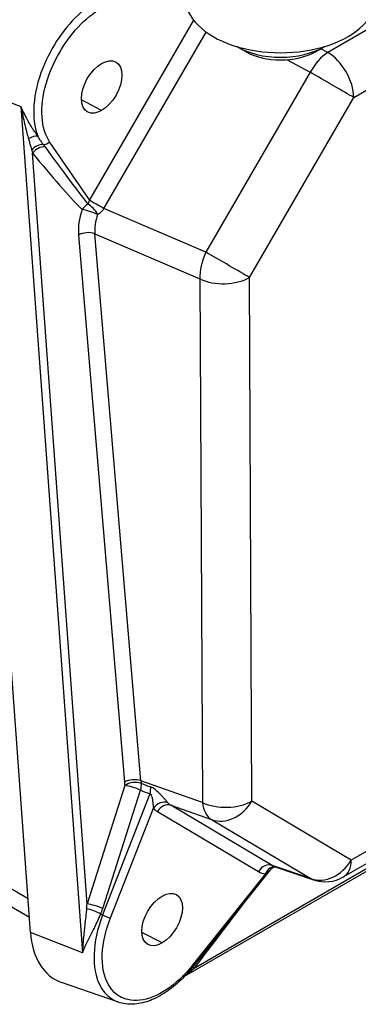
# Model space of a CAD drawing. Units: millimetres. Extents: x 85 to 1150, y 11 to 1498.
# Drawn here: x 397 to 435, y 891 to 1002 of the extents above; entities that cross this region are included whole.
import ezdxf

# ---------------------------------------------------------------- set-up
doc = ezdxf.new("R2010")
doc.units = ezdxf.units.MM
doc.header["$LTSCALE"] = 5.5
doc.layers.add('Visible Edges(Hillmar_metric)', color=7, linetype='Continuous', lineweight=25)
doc.layers.add('Visible Tangent Edges(Hillmar_Metric)', color=7, linetype='Continuous', lineweight=25, true_color=0xc0c0c0)

msp = doc.modelspace()

# ---------------------------------------------------------------- linework, layer by layer
at = {"layer": 'Visible Edges(Hillmar_metric)'}
for p, q in [((422.333, 998.599), (421.438, 999.116)), ((430.266, 998.599), (431.161, 999.116)), ((398.143, 899.548), (391.297, 993.859)), ((497.659, 942.032), (415.45, 894.568)), ((493.392, 940.434), (433.384, 905.788)), ((425.582, 906.956), (429.993, 905.455)), ((425.139, 906.597), (416.407, 895.66)), ((398.021, 901.227), (394.038, 903.527)), ((408.054, 891.695), (401.649, 893.907))]:
    msp.add_line(p, q, dxfattribs=at)
msp.add_arc((431.321, 909.361), 4.125, 251.21616, 300, dxfattribs=at)
for centre, major_axis, ratio, start_param, end_param in [((426.3, 1004.65), (-10.725, 0), 0.5773503, 0, 3.1415927), ((426.3, 1001.922), (-6.875, 0), 0.5773503, 0.7744957, 2.3670969), ((426.3, 1000.889), (5.61, 0), 0.5773503, 3.9269908, 5.4977871), ((405.946, 904.053), (-4.745, -9.962), 0.6254727, 5.4501756, 6.3533769)]:
    msp.add_ellipse(centre, major_axis=major_axis, ratio=ratio, start_param=start_param, end_param=end_param, dxfattribs=at)
for centre in [(406.157, 994.612), (412.963, 900.991)]:
    msp.add_ellipse(centre, major_axis=(1.615, 2.799), ratio=0.5773503, dxfattribs=at)
for points, knots in [([(425.139, 906.597), (425.203, 906.676), (425.271, 906.737), (425.401, 906.829), (425.462, 906.86), (425.566, 906.902), (425.609, 906.913), (425.654, 906.921), (425.665, 906.923), (425.675, 906.924)], [0.125759297, 0.125759297, 0.125759297, 0.125759297, 0.148021582, 0.148021582, 0.170283868, 0.170283868, 0.192546154, 0.192546154, 0.200891072, 0.200891072, 0.200891072, 0.200891072]), ([(416.407, 895.66), (416.164, 895.355), (415.912, 895.062), (415.393, 894.503), (415.126, 894.237), (414.582, 893.735), (414.304, 893.5), (413.74, 893.064), (413.454, 892.863), (412.876, 892.498), (412.585, 892.334), (412.001, 892.046), (411.708, 891.922), (411.124, 891.716), (410.832, 891.635), (410.252, 891.517), (409.965, 891.481), (409.398, 891.457), (409.119, 891.469), (408.575, 891.544), (408.309, 891.606), (408.054, 891.695)], [-0.5274387, -0.5274387, -0.5274387, -0.5274387, -0.40746, -0.40746, -0.2874813, -0.2874813, -0.1675026, -0.1675026, -0.047524, -0.047524, 0.0724547, 0.0724547, 0.1924334, 0.1924334, 0.3124121, 0.3124121, 0.4323907, 0.4323907, 0.5523694, 0.5523694, 0.6723481, 0.6723481, 0.6723481, 0.6723481])]:
    msp.add_open_spline(points, degree=3, knots=knots, dxfattribs=at)
at = {"layer": 'Visible Tangent Edges(Hillmar_Metric)'}
for p, q in [((434.525, 993.431), (493.959, 1027.745)), ((444.571, 1005.967), (431.609, 998.483)), ((416.51, 1002.121), (404.786, 981.908)), ((406.419, 980.96), (417.919, 1000.787)), ((431.609, 998.483), (430.809, 998.913)), ((427.018, 997.677), (429.628, 996.275)), ((429.628, 996.275), (417.889, 976.037)), ((391.313, 994.656), (397.078, 992.4)), ((406.157, 991.973), (403.876, 993.152)), ((422.787, 973.193), (434.525, 993.431)), ((397.078, 992.4), (403.984, 897.263)), ((404.786, 981.907), (400.305, 988.455)), ((404.518, 902.743), (398.39, 987.162)), ((417.889, 976.037), (406.419, 980.96)), ((403.552, 977.951), (408.726, 916.441)), ((405.403, 978.105), (417.221, 973.033)), ((410.577, 916.594), (405.403, 978.105)), ((417.221, 973.033), (417.503, 914.156)), ((423.069, 914.316), (422.787, 973.193)), ((494.247, 942.323), (434.238, 907.677)), ((495.649, 941.155), (416.563, 895.494)), ((408.773, 916.058), (404.518, 902.743)), ((417.503, 914.156), (410.577, 916.594)), ((411.591, 915.115), (406.263, 901.504)), ((406.283, 902.225), (410.538, 915.54)), ((407.148, 901.195), (411.975, 913.528)), ((413.946, 913.84), (418.53, 912.226)), ((425.33, 907.073), (413.946, 913.84)), ((434.238, 907.677), (423.069, 914.316)), ((412.433, 913.143), (423.817, 906.376)), ((418.53, 912.226), (429.699, 905.587)), ((429.699, 905.587), (425.33, 907.073)), ((397.869, 903.331), (392.757, 906.283)), ((424.591, 906.122), (416.356, 895.808)), ((406.057, 901.597), (406.263, 901.504)), ((403.984, 897.263), (398.143, 899.548)), ((412.963, 898.353), (410.682, 899.532))]:
    msp.add_line(p, q, dxfattribs=at)
for centre, major_axis, ratio, start_param, end_param in [((431.609, 995.115), (-1.952, -3.634), 0.556145, 3.9095876, 4.6918344), ((431.609, 995.115), (-2.063, 3.572), 0.5773503, 3.9269908, 5.4977871), ((431.609, 995.115), (3.568, -2.07), 0.0028389, 0.6154826, 2.160846), ((398.202, 988.08), (1.122, 0.795), 0.5335199, 0.4929424, 1.4457409), ((399.115, 986.981), (-1.013, -0.93), 0.7036919, 3.7388715, 4.8926197), ((399.358, 986.7), (-1.068, -0.866), 0.7476696, 3.8145307, 5.0550132), ((399.819, 988.736), (0.567, 0.388), 0.786896, 3.8459373, 5.0732077), ((396.932, 992.955), (9.948, -14.074), 0.0368667, 5.0554694, 5.6453349), ((395.964, 993.416), (10.919, -14.627), 0.1053042, 5.0743322, 5.6641976), ((404.932, 980.375), (0.97, 0.975), 0.7620218, 1.1792707, 1.832679), ((404.932, 980.375), (-0.844, 1.085), 0.4351959, 4.2952801, 5.5559494), ((405.759, 981.346), (1.189, -0.69), 0.0028389, 3.7570752, 5.3024386), ((407.535, 980.315), (-2.774, -4.78), 0.5747452, 4.7126769, 4.7129143), ((405.758, 981.345), (1.189, -0.69), 0.002646, 3.7570748, 5.3024149), ((407.452, 980.252), (-2.381, -4.961), 0.6276113, 4.8920151, 5.4651064), ((404.932, 980.375), (-1.299, 0.451), 0.136241, 4.1223016, 5.5998801), ((408.421, 979.791), (1.85, 3.691), 0.6519245, 1.7626035, 2.3356949), ((408.507, 979.754), (-2.235, -3.51), 0.5791667, 4.7374911, 4.7377285), ((404.52, 977.49), (-1.37, -0.115), 0.5324063, 3.9682156, 5.4517454), ((419.87, 974.877), (-1.627, -3.791), 0.5534269, 4.6432823, 5.4386655), ((419.87, 974.877), (-3.568, 2.07), 0.0028389, 3.7570752, 5.3024386), ((419.87, 974.877), (4.125, 0.02), 0.5805284, 4.0122991, 5.4950119), ((409.694, 915.979), (-1.37, -0.115), 0.5324063, 3.9682156, 5.4517454), ((412.624, 918.77), (-2.391, -4.975), 0.623671, 5.4687634, 5.5530066), ((409.741, 915.597), (1.357, 0.22), 0.5786631, 0.7867076, 2.2675681), ((409.741, 915.597), (-1.31, 0.419), 0.1658443, 4.1126098, 5.5961397), ((409.741, 915.597), (0.515, 1.275), 0.5617496, 4.8917926, 5.5106067), ((413.592, 918.309), (1.944, 3.669), 0.6319462, 2.3530677, 2.4373109), ((525.849, 878.791), (-140.694, 48.868), 0.0273785, 0.620571, 0.6334704), ((410.795, 915.172), (-0.513, -1.276), 0.5619174, 1.7494389, 2.3811352), ((526.645, 878.734), (-141.52, 48.943), 0.0363126, 0.6213052, 0.6342045), ((412.948, 912.966), (1.037, 0.903), 0.8009148, 0.4095108, 1.8391309), ((415.223, 917.954), (-2.765, -4.826), 0.5711435, 6.0875366, 6.274038), ((413.406, 912.582), (0.703, 1.182), 0.8164745, 0.1591572, 1.5811874), ((416.196, 917.393), (-2.291, -3.527), 0.5592696, 6.1174874, 6.3039888), ((420.152, 916), (-4.125, -0.02), 0.5805284, 0.8707065, 2.3534192), ((420.152, 916), (-1.37, -3.891), 0.5918725, 5.4003023, 6.1694123), ((420.152, 916), (-2.108, -3.546), 0.8164745, 0.1591572, 1.5811874), ((424.789, 905.815), (0.703, 1.182), 0.8164745, 0.1591572, 1.5811874), ((425.563, 905.56), (0.152, 1.367), 0.7915538, 0.0577004, 1.2369014), ((427.55, 910.643), (-2.236, -3.561), 0.54513, 0.0082022, 0.1285796), ((431.321, 909.361), (-2.108, -3.546), 0.8164745, 0.1591572, 1.5811874), ((431.321, 909.361), (2.063, -3.572), 0.5773503, 0, 0.7853982), ((426.578, 911.204), (2.721, 4.852), 0.5735678, 3.1271137, 3.379826), ((431.321, 909.361), (-1.328, -3.905), 0.64757, 6.1628079, 6.2831853), ((429.883, 915.314), (-27.183, -36.579), 0.029119, 1.0199578, 1.272175), ((404.011, 903.28), (-0.186, -3.357), 0.1611485, 1.2526275, 1.4190564), ((405.486, 902.282), (1.31, -0.419), 0.1658443, 0.9710171, 2.454547), ((405.261, 901.654), (-1.276, 0.512), 0.2126074, 4.1262367, 5.4661135), ((404.808, 903.223), (-1.007, -3.98), 0.4125244, 1.2561767, 1.4226056), ((406.662, 901.476), (0.64, -0.251), 0.207425, 4.1245251, 5.6518957), ((415.87, 896.089), (0.537, -0.429), 0.2069742, 0, 0.6312182), ((417.319, 894.762), (-1.075, 0.857), 0.2086184, 0.3852364, 0.6335636), ((417.531, 895.033), (-1.089, 0.84), 0.2543715, 0.390027, 0.7033108)]:
    msp.add_ellipse(centre, major_axis=major_axis, ratio=ratio, start_param=start_param, end_param=end_param, dxfattribs=at)
for points, knots in [([(409.263, 1005.298), (408.636, 1005.353), (407.955, 1005.268), (406.125, 1004.688), (404.939, 1003.978), (402.046, 1001.414), (400.47, 999.124), (398.409, 993.937), (398.197, 991.052), (398.972, 989.106), (398.98, 989.085), (398.989, 989.064)], [-0.5197842, -0.5197842, -0.5197842, -0.5197842, -0.2204246, -0.2204246, 0.2585507, 0.2585507, 1.0249113, 1.0249113, 1.9258135, 1.9258135, 1.9357185, 1.9357185, 1.9357185, 1.9357185]), ([(400.305, 988.455), (400.126, 988.718), (399.971, 989.012), (399.142, 991.125), (399.354, 993.812), (401.297, 998.64), (402.774, 1000.772), (405.475, 1003.16), (406.581, 1003.822), (408.285, 1004.364), (408.918, 1004.445), (409.501, 1004.394)], [-2.0877535, -2.0877535, -2.0877535, -2.0877535, -1.9258135, -1.9258135, -1.0249113, -1.0249113, -0.2585507, -0.2585507, 0.2204246, 0.2204246, 0.5197842, 0.5197842, 0.5197842, 0.5197842]), ([(398.989, 989.064), (398.957, 989.107), (398.926, 989.15), (398.762, 989.378), (398.629, 989.57), (398.432, 989.868), (398.367, 989.969), (398.2, 990.234), (398.099, 990.401), (397.84, 990.844), (397.686, 991.126), (397.376, 991.735), (397.221, 992.064), (397.078, 992.4)], [0.17679275, 0.17679275, 0.17679275, 0.17679275, 0.19185037, 0.19185037, 0.2558005, 0.2558005, 0.28777556, 0.28777556, 0.33893566, 0.33893566, 0.42079182, 0.42079182, 0.51160099, 0.51160099, 0.51160099, 0.51160099]), ([(397.078, 992.4), (397.142, 992.058), (397.211, 991.718), (397.348, 991.079), (397.416, 990.778), (397.53, 990.297), (397.574, 990.114), (397.647, 989.818), (397.676, 989.705), (397.762, 989.367), (397.82, 989.145), (397.893, 988.875), (397.907, 988.824), (397.92, 988.773)], [-0.51160099, -0.51160099, -0.51160099, -0.51160099, -0.42079182, -0.42079182, -0.33893566, -0.33893566, -0.28777556, -0.28777556, -0.2558005, -0.2558005, -0.19185037, -0.19185037, -0.17679275, -0.17679275, -0.17679275, -0.17679275]), ([(397.92, 988.773), (397.963, 988.615), (398.008, 988.46), (398.092, 988.172), (398.132, 988.039), (398.196, 987.825), (398.221, 987.744), (398.26, 987.614), (398.275, 987.565), (398.29, 987.515)], [-0.13206608, -0.13206608, -0.13206608, -0.13206608, -0.08518262, -0.08518262, -0.04292148, -0.04292148, -0.01650826, -0.01650826, 0, 0, 0, 0]), ([(399.584, 988.151), (399.558, 988.185), (399.531, 988.22), (399.463, 988.312), (399.421, 988.369), (399.314, 988.522), (399.25, 988.62), (399.119, 988.831), (399.052, 988.945), (398.989, 989.064)], [0, 0, 0, 0, 0.01650826, 0.01650826, 0.04292148, 0.04292148, 0.08518262, 0.08518262, 0.13206608, 0.13206608, 0.13206608, 0.13206608]), ([(404.786, 981.907), (404.769, 981.846), (404.75, 981.783), (404.73, 981.723), (404.697, 981.625), (404.663, 981.532), (404.624, 981.449), (404.621, 981.443), (404.618, 981.436), (404.615, 981.43)], [0.961240606, 0.961240606, 0.961240606, 0.961240606, 0.996558081, 0.996558081, 0.996558081, 1.053066041, 1.053066041, 1.053066041, 1.05745498, 1.05745498, 1.05745498, 1.05745498]), ([(405.706, 980.271), (405.719, 980.278), (405.732, 980.286), (405.745, 980.294), (405.912, 980.393), (406.064, 980.519), (406.197, 980.665), (406.279, 980.756), (406.354, 980.855), (406.418, 980.959)], [-1.057454979, -1.057454979, -1.057454979, -1.057454979, -1.053066041, -1.053066041, -1.053066041, -0.996558081, -0.996558081, -0.996558081, -0.961240606, -0.961240606, -0.961240606, -0.961240606]), ([(413.611, 914.125), (413.553, 914.193), (413.481, 914.275), (413.306, 914.474), (413.199, 914.594), (413.01, 914.803), (412.933, 914.886), (412.811, 915.015), (412.769, 915.058), (412.658, 915.172), (412.587, 915.242), (412.394, 915.423), (412.267, 915.533), (411.981, 915.742), (411.818, 915.836), (411.661, 915.898)], [0, 0, 0, 0, 0.04436515, 0.04436515, 0.09506818, 0.09506818, 0.12675757, 0.12675757, 0.14260227, 0.14260227, 0.16795378, 0.16795378, 0.20851621, 0.20851621, 0.25351515, 0.25351515, 0.25351515, 0.25351515]), ([(411.591, 915.115), (411.65, 915.108), (411.699, 915.058), (411.773, 914.913), (411.8, 914.824), (411.837, 914.669), (411.849, 914.606), (411.867, 914.502), (411.874, 914.462), (411.892, 914.339), (411.903, 914.258), (411.928, 914.049), (411.941, 913.924), (411.962, 913.707), (411.97, 913.612), (411.975, 913.528)], [-0.25351515, -0.25351515, -0.25351515, -0.25351515, -0.20851621, -0.20851621, -0.16795378, -0.16795378, -0.14260227, -0.14260227, -0.12675757, -0.12675757, -0.09506818, -0.09506818, -0.04436515, -0.04436515, 0, 0, 0, 0]), ([(424.591, 906.122), (424.645, 906.152), (424.698, 906.187), (424.834, 906.285), (424.914, 906.354), (425.042, 906.482), (425.094, 906.539), (425.14, 906.597)], [-0.23707073, -0.23707073, -0.23707073, -0.23707073, -0.20743688, -0.20743688, -0.16002274, -0.16002274, -0.1257593, -0.1257593, -0.1257593, -0.1257593]), ([(404.467, 902.202), (404.449, 902.044), (404.432, 901.886), (404.38, 901.433), (404.346, 901.137), (404.291, 900.659), (404.27, 900.475), (404.237, 900.178), (404.225, 900.064), (404.188, 899.722), (404.165, 899.495), (404.107, 898.906), (404.074, 898.546), (404.022, 897.877), (404.001, 897.568), (403.984, 897.263)], [-0.46216773, -0.46216773, -0.46216773, -0.46216773, -0.41860942, -0.41860942, -0.33682127, -0.33682127, -0.28570368, -0.28570368, -0.25375518, -0.25375518, -0.18985819, -0.18985819, -0.08762301, -0.08762301, 0.00183278, 0.00183278, 0.00183278, 0.00183278]), ([(403.984, 897.263), (404.084, 897.499), (404.195, 897.743), (404.452, 898.283), (404.6, 898.581), (404.853, 899.082), (404.953, 899.278), (405.105, 899.58), (405.157, 899.681), (405.291, 899.947), (405.374, 900.115), (405.591, 900.557), (405.725, 900.838), (405.924, 901.281), (405.992, 901.438), (406.057, 901.597)], [-0.00183278, -0.00183278, -0.00183278, -0.00183278, 0.08762301, 0.08762301, 0.18985819, 0.18985819, 0.25375518, 0.25375518, 0.28570368, 0.28570368, 0.33682127, 0.33682127, 0.41860942, 0.41860942, 0.46216773, 0.46216773, 0.46216773, 0.46216773]), ([(406.263, 901.504), (405.901, 900.567), (405.634, 899.621), (405.217, 897.245), (405.238, 895.869), (405.929, 893.202), (406.834, 892.126), (408.056, 891.697)], [-2.1010113, -2.1010113, -2.1010113, -2.1010113, -1.8005966, -1.8005966, -1.3199332, -1.3199332, -0.6723481, -0.6723481, -0.6723481, -0.6723481]), ([(416.356, 895.808), (416.015, 895.381), (415.657, 894.979), (413.383, 892.698), (411.164, 891.673), (407.962, 892.104), (406.862, 893.198), (406.165, 895.949), (406.154, 897.23), (406.553, 899.442), (406.807, 900.323), (407.148, 901.195)], [-0.5274387, -0.5274387, -0.5274387, -0.5274387, -0.3519866, -0.3519866, 0.5508717, 0.5508717, 1.3199332, 1.3199332, 1.8005966, 1.8005966, 2.1010113, 2.1010113, 2.1010113, 2.1010113]), ([(415.671, 894.802), (415.825, 894.914), (415.976, 895.029), (416.2, 895.203), (416.273, 895.261), (416.346, 895.32)], [-0.195732113, -0.195732113, -0.195732113, -0.195732113, -0.143245717, -0.143245717, -0.117109741, -0.117109741, -0.117109741, -0.117109741]), ([(416.346, 895.32), (416.372, 895.34), (416.398, 895.361), (416.446, 895.4), (416.469, 895.419), (416.507, 895.449), (416.521, 895.461), (416.545, 895.48), (416.554, 895.487), (416.563, 895.494)], [-0.025758724, -0.025758724, -0.025758724, -0.025758724, -0.016614377, -0.016614377, -0.008371585, -0.008371585, -0.00321984, -0.00321984, 0, 0, 0, 0])]:
    msp.add_open_spline(points, degree=3, knots=knots, dxfattribs=at)
for points in [[(399.79, 987.875), (399.723, 987.967), (399.655, 988.059), (399.584, 988.151)], [(398.29, 987.515), (398.325, 987.397), (398.358, 987.279), (398.39, 987.162)]]:
    msp.add_open_spline(points, degree=3, dxfattribs=at)

doc.saveas('drawing.dxf')
